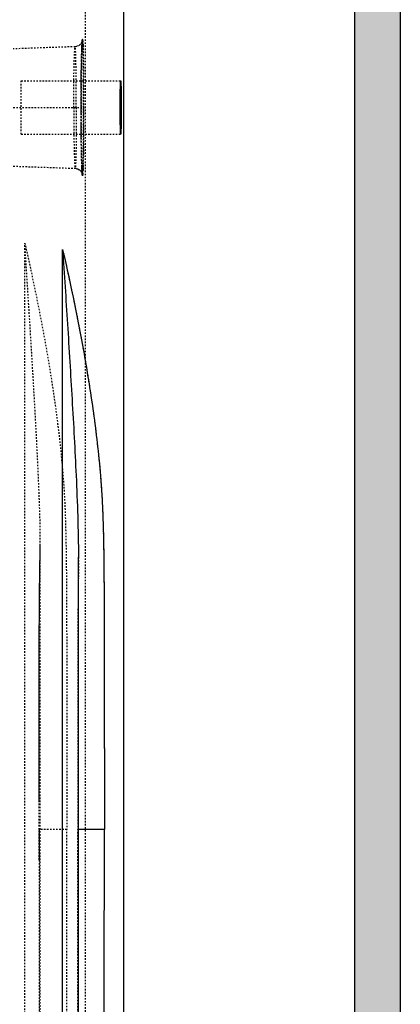
# Model space of a CAD drawing. Units: millimetres. Extents: x 1286 to 7538, y -2610 to 1484.
# Drawn here: x 2411 to 2661, y -471 to 174 of the extents above; entities that cross this region are included whole.
import ezdxf

# ---------------------------------------------------------------- set-up
doc = ezdxf.new("R2010")
doc.units = ezdxf.units.MM
doc.linetypes.add('HIDDEN', pattern=[0.2, 0.1, -0.1])
doc.layers.add('DEFAULT_2', color=8, linetype='HIDDEN')

# ---------------------------------------------------------------- blocks, each defined once
blk = doc.blocks.new('012')
at = {"color": 9, "linetype": 'Continuous', "true_color": 0xc7c8ca}
for p, q in [((5240.524, 1042.159), (5240.524, 1155.246)), ((5244.505, 1145.746), (5244.505, 1069.746)), ((5243.471, 1125.596), (5243.471, 1089.897)), ((5241.772, 1107.747), (5243.471, 1107.746))]:
    blk.add_line(p, q, dxfattribs=at)
for points, knots in [([(5244.505, 1145.746), (5243.963, 1143.372), (5243.208, 1139.74), (5242.527, 1135.414), (5242.197, 1132.764), (5242.023, 1130.969), (5241.915, 1129.397), (5241.841, 1127.6), (5241.802, 1125.236), (5241.785, 1122.343), (5241.776, 1118.453), (5241.773, 1113.587), (5241.772, 1109.693), (5241.772, 1107.747)], [0, 0, 0, 0, 0.191174, 0.290943, 0.343658, 0.400745, 0.432492, 0.467358, 0.541895, 0.618047, 0.694412, 0.847202, 1, 1, 1, 1]), ([(5244.505, 1069.746), (5243.963, 1072.121), (5243.208, 1075.753), (5242.527, 1080.079), (5242.197, 1082.729), (5242.023, 1084.524), (5241.915, 1086.096), (5241.842, 1087.893), (5241.802, 1090.257), (5241.785, 1093.15), (5241.776, 1097.04), (5241.773, 1101.906), (5241.772, 1105.8), (5241.772, 1107.747)], [0, 0, 0, 0, 0.191179, 0.290946, 0.343671, 0.400759, 0.432475, 0.467348, 0.541883, 0.618038, 0.694405, 0.847198, 1, 1, 1, 1]), ([(5244.505, 1069.746), (5244.398, 1071.377), (5244.185, 1074.648), (5243.883, 1079.587), (5243.603, 1084.67), (5243.475, 1088.117), (5243.471, 1089.896)], [0, 0, 0, 0, 0.24295, 0.487396, 0.73558, 1, 1, 1, 1]), ([(5240.669, 1060.446), (5240.669, 1060.56), (5240.669, 1060.783), (5240.67, 1061.107), (5240.673, 1061.406), (5240.676, 1061.668), (5240.68, 1061.858), (5240.684, 1061.985), (5240.687, 1062.058), (5240.69, 1062.115), (5240.691, 1062.159), (5240.696, 1062.179), (5240.696, 1062.196), (5240.699, 1062.196)], [0, 0, 0, 0, 0.19473, 0.382522, 0.555313, 0.706697, 0.831026, 0.88148, 0.923413, 0.956493, 0.980407, 0.994885, 1, 1, 1, 1]), ([(5240.699, 1062.196), (5240.702, 1062.196), (5240.702, 1062.179), (5240.707, 1062.159), (5240.709, 1062.115), (5240.712, 1062.058), (5240.715, 1061.985), (5240.719, 1061.858), (5240.723, 1061.668), (5240.727, 1061.406), (5240.73, 1061.107), (5240.732, 1060.783), (5240.733, 1060.56), (5240.733, 1060.446)], [0, 0, 0, 0, 0.005118, 0.019597, 0.043514, 0.076596, 0.11853, 0.168985, 0.293315, 0.444697, 0.617485, 0.805274, 1, 1, 1, 1]), ([(5240.699, 1058.696), (5240.696, 1058.696), (5240.696, 1058.714), (5240.691, 1058.733), (5240.689, 1058.778), (5240.686, 1058.834), (5240.684, 1058.908), (5240.68, 1059.034), (5240.676, 1059.225), (5240.672, 1059.486), (5240.669, 1059.785), (5240.668, 1060.109), (5240.668, 1060.333), (5240.668, 1060.446)], [0, 0, 0, 0, 0.005134, 0.019617, 0.043534, 0.076615, 0.118548, 0.169001, 0.293327, 0.444706, 0.617491, 0.805276, 1, 1, 1, 1]), ([(5240.734, 1060.446), (5240.734, 1060.333), (5240.733, 1060.109), (5240.731, 1059.785), (5240.728, 1059.486), (5240.724, 1059.225), (5240.719, 1059.034), (5240.715, 1058.908), (5240.712, 1058.834), (5240.709, 1058.778), (5240.707, 1058.733), (5240.702, 1058.714), (5240.702, 1058.696), (5240.699, 1058.696)], [0, 0, 0, 0, 0.19472, 0.382502, 0.555284, 0.706661, 0.830987, 0.881441, 0.923376, 0.956459, 0.980378, 0.994864, 1, 1, 1, 1])]:
    blk.add_open_spline(points, degree=3, knots=knots, dxfattribs=at)
at = {"layer": 'DEFAULT_2', "color": 9, "linetype": 'HIDDEN', "true_color": 0xc7c8ca}
for p, q in [((5243.024, 1042.782), (5243.024, 1155.246)), ((5246.988, 1146.17), (5246.988, 1069.323)), ((5245.97, 1126.55), (5245.97, 1088.943)), ((5246.046, 1109.726), (5246.046, 1107.746)), ((5243.471, 1107.746), (5243.518, 1107.746)), ((5244.233, 1107.747), (5246.046, 1107.746)), ((5246.046, 1107.746), (5246.046, 1105.829)), ((5243.221, 1064.796), (5243.216, 1064.818)), ((5243.253, 1064.708), (5243.222, 1064.792)), ((5243.228, 1064.684), (5243.231, 1064.631)), ((5243.234, 1064.571), (5243.241, 1064.428)), ((5243.239, 1064.472), (5243.244, 1064.345)), ((5243.244, 1064.358), (5243.254, 1064.086)), ((5243.34, 1064.583), (5243.255, 1064.706)), ((5243.483, 1064.479), (5243.34, 1064.583)), ((5243.683, 1064.43), (5243.49, 1064.478)), ((5243.683, 1064.43), (5243.683, 1064.43)), ((5247.741, 1064.288), (5243.683, 1064.43)), ((5243.683, 1064.43), (5243.683, 1064.43)), ((5243.251, 1064.152), (5243.258, 1063.927)), ((5243.258, 1063.924), (5243.269, 1063.508)), ((5243.268, 1063.563), (5243.279, 1063.004)), ((5243.277, 1063.137), (5243.288, 1062.396)), ((5243.288, 1062.417), (5243.296, 1061.547)), ((5247.223, 1062.196), (5240.699, 1062.196)), ((5243.294, 1061.756), (5243.296, 1061.522)), ((5247.223, 1062.196), (5247.223, 1058.697)), ((5243.296, 1061.547), (5243.3, 1060.619)), ((5247.741, 1060.446), (5243.133, 1060.446)), ((5243.299, 1060.788), (5243.299, 1059.823)), ((5243.299, 1059.864), (5243.292, 1058.919)), ((5243.294, 1059.133), (5243.284, 1058.196)), ((5247.223, 1058.696), (5240.699, 1058.696)), ((5243.286, 1058.345), (5243.275, 1057.654)), ((5243.27, 1057.41), (5243.259, 1056.983)), ((5243.278, 1057.825), (5243.269, 1057.368)), ((5243.248, 1056.658), (5243.242, 1056.495)), ((5243.259, 1056.979), (5243.248, 1056.638)), ((5243.683, 1056.463), (5247.741, 1056.605)), ((5243.216, 1056.075), (5243.225, 1056.111)), ((5243.216, 1056.075), (5243.216, 1056.075)), ((5243.225, 1056.111), (5243.264, 1056.205)), ((5243.238, 1056.406), (5243.231, 1056.27)), ((5243.243, 1056.524), (5243.237, 1056.373)), ((5243.264, 1056.205), (5243.345, 1056.313)), ((5243.348, 1056.318), (5243.458, 1056.4)), ((5243.683, 1056.463), (5243.683, 1056.463)), ((5243.683, 1056.463), (5243.683, 1056.463))]:
    blk.add_line(p, q, dxfattribs=at)
for points in [[(5243.216, 1064.818), (5243.216, 1064.819), (5243.218, 1064.807), (5243.221, 1064.773), (5243.225, 1064.722)], [(5243.216, 1064.819), (5243.216, 1064.819), (5243.217, 1064.812), (5243.219, 1064.793), (5243.222, 1064.765)], [(5243.683, 1064.43), (5243.605, 1064.438), (5243.502, 1064.47), (5243.404, 1064.527), (5243.319, 1064.606), (5243.257, 1064.701), (5243.226, 1064.777), (5243.218, 1064.812), (5243.216, 1064.819)], [(5243.224, 1064.729), (5243.229, 1064.653), (5243.234, 1064.57)], [(5243.217, 1056.081), (5243.216, 1056.074), (5243.222, 1056.099), (5243.254, 1056.185), (5243.341, 1056.311), (5243.485, 1056.414), (5243.683, 1056.463)], [(5243.233, 1056.305), (5243.226, 1056.187), (5243.221, 1056.125), (5243.218, 1056.086), (5243.217, 1056.081)], [(5243.228, 1056.221), (5243.224, 1056.154), (5243.22, 1056.106), (5243.217, 1056.078)], [(5243.458, 1056.4), (5243.577, 1056.448), (5243.683, 1056.463)]]:
    blk.add_lwpolyline(points, dxfattribs=at)
blk.add_arc((5268.362, 1088.941), 22.392, 179.49204, 179.99591, dxfattribs=at)
for points, knots in [([(5246.988, 1146.17), (5246.441, 1143.761), (5245.679, 1140.075), (5244.997, 1135.683), (5244.668, 1132.993), (5244.494, 1131.174), (5244.386, 1129.587), (5244.31, 1127.78), (5244.266, 1125.4), (5244.246, 1122.484), (5244.237, 1118.558), (5244.234, 1113.644), (5244.233, 1109.712), (5244.233, 1107.747)], [0, 0, 0, 0, 0.191806, 0.292033, 0.344964, 0.402171, 0.433816, 0.468433, 0.542565, 0.618553, 0.69481, 0.847401, 1, 1, 1, 1]), ([(5246.046, 1107.746), (5246.046, 1109.324), (5246.046, 1112.48), (5246.045, 1116.425), (5246.04, 1119.579), (5246.032, 1121.935), (5246.014, 1123.886), (5245.991, 1125.422), (5245.972, 1126.177), (5245.971, 1126.55)], [0, 0, 0, 0, 0.251758, 0.503507, 0.62934, 0.754952, 0.879464, 0.940529, 1, 1, 1, 1]), ([(5243.471, 1125.597), (5243.469, 1124.872), (5243.486, 1123.401), (5243.512, 1121.184), (5243.513, 1118.945), (5243.516, 1115.96), (5243.518, 1112.227), (5243.518, 1109.24), (5243.518, 1107.746)], [0, 0, 0, 0, 0.121799, 0.247322, 0.3726, 0.497988, 0.749017, 1, 1, 1, 1]), ([(5244.505, 1069.746), (5243.963, 1072.121), (5243.208, 1075.752), (5242.527, 1080.079), (5242.197, 1082.729), (5242.023, 1084.524), (5241.915, 1086.096), (5241.841, 1087.893), (5241.802, 1090.258), (5241.785, 1093.15), (5241.776, 1097.04), (5241.773, 1101.907), (5241.772, 1105.8), (5241.772, 1107.747)], [0, 0, 0, 0, 0.191172, 0.290936, 0.343653, 0.400754, 0.432478, 0.467363, 0.541901, 0.618053, 0.694416, 0.847204, 1, 1, 1, 1]), ([(5243.471, 1089.896), (5243.469, 1090.621), (5243.486, 1092.092), (5243.512, 1094.309), (5243.513, 1096.548), (5243.516, 1099.533), (5243.518, 1103.266), (5243.518, 1106.253), (5243.518, 1107.746)], [0, 0, 0, 0, 0.121821, 0.247336, 0.372608, 0.497996, 0.749021, 1, 1, 1, 1]), ([(5246.988, 1069.323), (5246.441, 1071.732), (5245.679, 1075.418), (5244.997, 1079.81), (5244.668, 1082.5), (5244.494, 1084.319), (5244.386, 1085.906), (5244.31, 1087.713), (5244.266, 1090.093), (5244.246, 1093.009), (5244.237, 1096.936), (5244.234, 1101.849), (5244.233, 1105.781), (5244.233, 1107.747)], [0, 0, 0, 0, 0.1918, 0.292023, 0.344963, 0.402169, 0.433814, 0.46843, 0.542564, 0.618552, 0.69481, 0.8474, 1, 1, 1, 1]), ([(5246.046, 1107.746), (5246.046, 1106.168), (5246.046, 1103.012), (5246.045, 1099.068), (5246.04, 1095.914), (5246.033, 1093.946), (5246.022, 1092.378), (5246.008, 1091.215), (5245.991, 1090.071), (5245.971, 1089.316), (5245.97, 1088.943)], [0, 0, 0, 0, 0.251751, 0.503494, 0.629324, 0.754935, 0.817443, 0.879445, 0.940505, 1, 1, 1, 1]), ([(5246.046, 1105.829), (5246.046, 1104.429), (5246.046, 1101.628), (5246.044, 1098.127), (5246.039, 1095.329), (5246.03, 1093.239), (5246.012, 1091.509), (5245.992, 1090.145), (5245.974, 1089.472), (5245.971, 1089.139)], [0, 0, 0, 0, 0.251735, 0.503452, 0.629243, 0.754751, 0.879102, 0.940178, 1, 1, 1, 1]), ([(5245.97, 1088.943), (5245.969, 1088.065), (5246.018, 1086.353), (5246.161, 1083.013), (5246.385, 1078.946), (5246.678, 1074.118), (5246.884, 1070.918), (5246.988, 1069.323)], [0, 0, 0, 0, 0.133936, 0.261495, 0.510385, 0.755952, 1, 1, 1, 1]), ([(5243.3, 1060.446), (5243.3, 1061.018), (5243.296, 1061.846), (5243.281, 1062.908), (5243.269, 1063.565), (5243.252, 1064.148), (5243.242, 1064.498), (5243.199, 1065.124), (5243.165, 1064.498), (5243.159, 1064.148), (5243.148, 1063.565), (5243.142, 1062.908), (5243.134, 1061.846), (5243.133, 1061.018), (5243.133, 1060.446)], [0, 0, 0, 0, 0.191244, 0.277697, 0.353486, 0.415355, 0.461328, 0.50005, 0.538673, 0.584635, 0.646502, 0.722317, 0.808775, 1, 1, 1, 1]), ([(5243.169, 1064.527), (5243.171, 1064.57), (5243.174, 1064.649), (5243.179, 1064.755), (5243.184, 1064.828), (5243.188, 1064.873), (5243.191, 1064.896), (5243.194, 1064.913), (5243.195, 1064.923), (5243.201, 1064.93), (5243.205, 1064.921), (5243.207, 1064.912), (5243.211, 1064.894), (5243.214, 1064.869), (5243.216, 1064.851), (5243.217, 1064.84)], [0, 0, 0, 0, 0.265034, 0.480424, 0.644043, 0.705796, 0.753869, 0.788236, 0.809137, 0.817949, 0.828088, 0.850708, 0.886812, 0.936586, 1, 1, 1, 1]), ([(5243.133, 1060.446), (5243.132, 1061.257), (5243.138, 1062.617), (5243.15, 1063.977), (5243.169, 1064.527)], [0, 0, 0, 0, 0.595822, 1, 1, 1, 1]), ([(5243.217, 1064.84), (5243.219, 1064.821), (5243.228, 1064.712), (5243.233, 1064.604), (5243.237, 1064.515)], [0, 0, 0, 0, 0.183667, 1, 1, 1, 1]), ([(5243.237, 1064.515), (5243.263, 1063.966), (5243.289, 1062.609), (5243.3, 1061.253), (5243.3, 1060.446)], [0, 0, 0, 0, 0.40549, 1, 1, 1, 1]), ([(5243.615, 1060.446), (5243.615, 1060.705), (5243.616, 1061.213), (5243.619, 1061.951), (5243.624, 1062.632), (5243.63, 1063.15), (5243.636, 1063.516), (5243.641, 1063.746), (5243.647, 1063.945), (5243.653, 1064.111), (5243.659, 1064.243), (5243.665, 1064.331), (5243.671, 1064.382), (5243.674, 1064.407), (5243.677, 1064.421), (5243.681, 1064.43), (5243.683, 1064.43)], [0, 0, 0, 0, 0.194719, 0.382297, 0.555448, 0.706964, 0.77246, 0.830423, 0.880511, 0.922344, 0.955541, 0.979733, 0.988343, 0.994578, 0.998421, 1, 1, 1, 1]), ([(5243.782, 1060.446), (5243.782, 1060.705), (5243.781, 1061.212), (5243.774, 1061.95), (5243.764, 1062.63), (5243.753, 1063.148), (5243.742, 1063.514), (5243.734, 1063.744), (5243.726, 1063.943), (5243.718, 1064.11), (5243.709, 1064.242), (5243.702, 1064.33), (5243.696, 1064.381), (5243.692, 1064.407), (5243.688, 1064.42), (5243.685, 1064.429), (5243.683, 1064.43)], [0, 0, 0, 0, 0.194495, 0.381877, 0.554885, 0.706336, 0.771835, 0.829822, 0.879955, 0.921857, 0.955145, 0.979452, 0.988129, 0.994436, 0.998355, 1, 1, 1, 1]), ([(5240.699, 1062.196), (5240.696, 1062.196), (5240.696, 1062.179), (5240.692, 1062.159), (5240.69, 1062.115), (5240.687, 1062.058), (5240.684, 1061.985), (5240.681, 1061.858), (5240.677, 1061.668), (5240.673, 1061.406), (5240.671, 1061.107), (5240.669, 1060.783), (5240.669, 1060.56), (5240.669, 1060.446)], [0, 0, 0, 0, 0.005106, 0.019581, 0.043494, 0.076573, 0.118507, 0.168961, 0.293292, 0.444678, 0.617472, 0.805266, 1, 1, 1, 1]), ([(5240.733, 1060.446), (5240.733, 1060.56), (5240.732, 1060.783), (5240.73, 1061.107), (5240.727, 1061.406), (5240.723, 1061.668), (5240.718, 1061.858), (5240.715, 1061.985), (5240.712, 1062.058), (5240.709, 1062.115), (5240.707, 1062.159), (5240.702, 1062.179), (5240.702, 1062.196), (5240.699, 1062.196)], [0, 0, 0, 0, 0.19473, 0.382522, 0.555313, 0.706697, 0.831028, 0.881483, 0.923418, 0.9565, 0.980414, 0.994891, 1, 1, 1, 1]), ([(5240.67, 1060.446), (5240.67, 1060.333), (5240.67, 1060.109), (5240.672, 1059.785), (5240.674, 1059.486), (5240.677, 1059.225), (5240.681, 1059.034), (5240.685, 1058.908), (5240.687, 1058.834), (5240.69, 1058.778), (5240.692, 1058.733), (5240.696, 1058.714), (5240.696, 1058.696), (5240.699, 1058.696)], [0, 0, 0, 0, 0.19474, 0.382541, 0.55534, 0.706731, 0.831065, 0.88152, 0.923454, 0.956532, 0.980443, 0.994912, 1, 1, 1, 1]), ([(5240.699, 1058.696), (5240.702, 1058.696), (5240.702, 1058.714), (5240.707, 1058.733), (5240.708, 1058.778), (5240.712, 1058.834), (5240.714, 1058.908), (5240.718, 1059.034), (5240.722, 1059.225), (5240.726, 1059.486), (5240.729, 1059.785), (5240.731, 1060.109), (5240.732, 1060.333), (5240.732, 1060.446)], [0, 0, 0, 0, 0.005091, 0.019562, 0.043474, 0.076555, 0.118489, 0.168945, 0.29328, 0.444669, 0.617466, 0.805264, 1, 1, 1, 1]), ([(5243.133, 1060.446), (5243.132, 1059.875), (5243.134, 1059.047), (5243.142, 1057.985), (5243.148, 1057.327), (5243.159, 1056.745), (5243.165, 1056.395), (5243.199, 1055.768), (5243.242, 1056.395), (5243.252, 1056.745), (5243.269, 1057.328), (5243.281, 1057.985), (5243.296, 1059.047), (5243.3, 1059.875), (5243.3, 1060.446)], [0, 0, 0, 0, 0.191247, 0.277706, 0.353496, 0.415352, 0.461301, 0.499949, 0.538647, 0.584629, 0.646508, 0.722312, 0.808757, 1, 1, 1, 1]), ([(5243.169, 1056.383), (5243.15, 1056.933), (5243.138, 1058.288), (5243.133, 1059.642), (5243.133, 1060.446)], [0, 0, 0, 0, 0.406061, 1, 1, 1, 1]), ([(5243.3, 1060.446), (5243.3, 1059.635), (5243.288, 1058.274), (5243.263, 1056.913), (5243.237, 1056.363)], [0, 0, 0, 0, 0.596087, 1, 1, 1, 1]), ([(5243.615, 1060.446), (5243.615, 1060.188), (5243.616, 1059.68), (5243.619, 1058.942), (5243.624, 1058.261), (5243.63, 1057.743), (5243.636, 1057.377), (5243.641, 1057.147), (5243.647, 1056.948), (5243.653, 1056.781), (5243.659, 1056.65), (5243.665, 1056.562), (5243.671, 1056.511), (5243.674, 1056.485), (5243.677, 1056.472), (5243.681, 1056.463), (5243.683, 1056.463)], [0, 0, 0, 0, 0.194718, 0.382297, 0.555447, 0.706963, 0.77246, 0.830423, 0.88051, 0.922343, 0.95554, 0.979732, 0.988343, 0.994578, 0.998421, 1, 1, 1, 1]), ([(5243.782, 1060.446), (5243.782, 1060.188), (5243.781, 1059.68), (5243.774, 1058.943), (5243.764, 1058.263), (5243.753, 1057.744), (5243.742, 1057.379), (5243.734, 1057.149), (5243.726, 1056.949), (5243.718, 1056.783), (5243.709, 1056.651), (5243.702, 1056.563), (5243.696, 1056.512), (5243.692, 1056.486), (5243.688, 1056.472), (5243.685, 1056.463), (5243.683, 1056.463)], [0, 0, 0, 0, 0.194496, 0.381878, 0.554886, 0.706338, 0.771836, 0.829823, 0.879956, 0.921858, 0.955146, 0.979453, 0.98813, 0.994436, 0.998355, 1, 1, 1, 1]), ([(5243.217, 1056.049), (5243.216, 1056.039), (5243.214, 1056.021), (5243.211, 1055.997), (5243.207, 1055.98), (5243.205, 1055.97), (5243.2, 1055.963), (5243.195, 1055.972), (5243.193, 1055.981), (5243.19, 1056), (5243.187, 1056.025), (5243.183, 1056.072), (5243.178, 1056.147), (5243.173, 1056.257), (5243.17, 1056.338), (5243.169, 1056.383)], [0, 0, 0, 0, 0.061011, 0.108474, 0.14235, 0.162878, 0.171448, 0.181582, 0.204123, 0.240021, 0.289448, 0.352374, 0.517817, 0.734381, 1, 1, 1, 1]), ([(5243.237, 1056.363), (5243.235, 1056.33), (5243.23, 1056.226), (5243.224, 1056.121), (5243.217, 1056.049)], [0, 0, 0, 0, 0.31498, 1, 1, 1, 1])]:
    blk.add_open_spline(points, degree=3, knots=knots, dxfattribs=at)

msp = doc.modelspace()

# ---------------------------------------------------------------- hatches: boundary and pattern name
at = {"true_color": 0x636466}
h = msp.add_hatch(color=251, dxfattribs=at)
h.dxf.hatch_style = 1
h.paths.add_polyline_path([(2630.7, -1419.33), (2660.7, -1419.33), (2660.7, 1151.74), (2630.7, 1151.74)])

# ---------------------------------------------------------------- linework, layer by layer
at = {"color": 251, "true_color": 0x636466}
for p, q in [((2630.7, 1483.71), (2630.7, -2265.71)), ((2660.7, 1483.71), (2660.7, -2265.71))]:
    msp.add_line(p, q, dxfattribs=at)

# ---------------------------------------------------------------- block references
at = {"color": 9, "true_color": 0xc7c8ca, "xscale": 10, "yscale": 10, "zscale": 10, "rotation": 180}
msp.add_blockref('012', (54884.42, 10720.93), dxfattribs=at)

doc.saveas('drawing.dxf')
